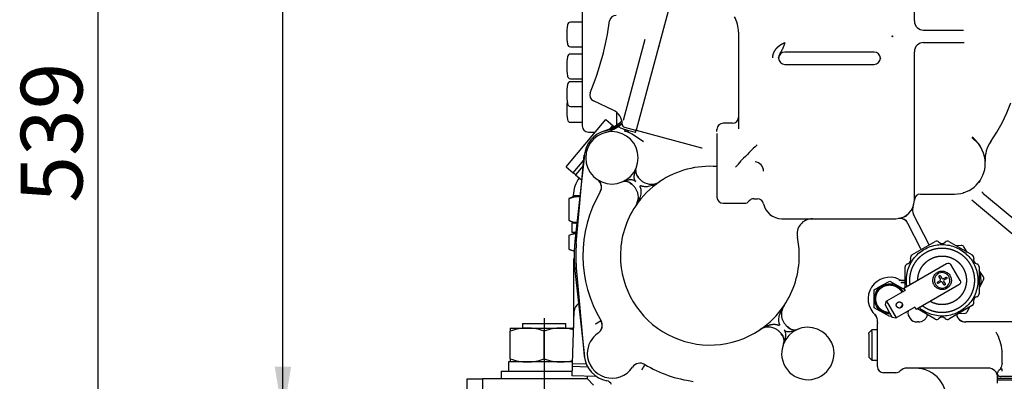
# Model space of a CAD drawing. Units: millimetres. Extents: x 0 to 289, y 0 to 202.
# Drawn here: x 172 to 213, y 133 to 148 of the extents above; entities that cross this region are included whole.
import ezdxf
from ezdxf.enums import TextEntityAlignment as Align

# ---------------------------------------------------------------- set-up
doc = ezdxf.new("R2010")
doc.units = ezdxf.units.MM
for name, color, linetype in [('13810001_SUPORT_', 7, 'Continuous'), ('13811016_CODO_MO', 7, 'Continuous'), ('13811062', 7, 'Continuous'), ('13814021_REVA_TU', 7, 'Continuous'), ('16514020_TAPON_H', 7, 'Continuous'), ('30L00-00571_000_', 7, 'Continuous'), ('56000219_ARANDEL', 7, 'Continuous'), ('60900076_MANOCON', 7, 'Continuous'), ('DIAMETROM14_DIN_', 7, 'Continuous'), ('DIN-934_M14_FEME', 7, 'Continuous'), ('DV1_Predeterminado', 7, 'Continuous'), ('ESPARREG', 7, 'Continuous'), ('Predeterminado', 7, 'Continuous')]:
    doc.layers.add(name, color=color, linetype=linetype)
doc.styles.add('SEACAD_Arial', font='arial.ttf')
doc.dimstyles.new('SOLE', dxfattribs={"dimtxt": 2.6, "dimasz": 2.08, "dimexe": 1.3, "dimexo": 1.3, "dimgap": 1.3, "dimtad": 1, "dimdec": 0, "dimlfac": 7.692308, "dimrnd": 10, "dimdsep": 46, "dimtxsty": 'SEACAD_Arial', "dimblk1": '_SE_FILLED', "dimblk2": '_SE_FILLED', "dimsah": 1, "dimcen": 1.3, "dimadec": 0, "dimazin": 0, "dimtfac": 1, "dimtdec": 0, "dimtmove": 0, "dimatfit": 3, "dimfxl": 0, "dimtolj": 1, "dimarcsym": 0})

# ---------------------------------------------------------------- blocks, each defined once
blk = doc.blocks.new('SE')
at = {"layer": '13810001_SUPORT_', "color": 7, "linetype": 'Continuous'}
for p, q in [((190.796, 131.522), (190.796, 133.082)), ((190.796, 133.082), (191.446, 133.082)), ((191.446, 133.082), (191.446, 131.522)), ((195.866, 133.082), (191.446, 133.082)), ((196.126, 132.822), (195.866, 133.082))]:
    blk.add_line(p, q, dxfattribs=at)
at = {"layer": '13811016_CODO_MO', "color": 7, "linetype": 'Continuous'}
blk.add_line((197.095, 144.338), (197.095, 143.798), dxfattribs=at)
at = {"layer": '13811062', "color": 7, "linetype": 'Continuous'}
for p, q in [((194.969, 142.032), (196.64, 144.024)), ((196.64, 144.024), (196.939, 143.773)), ((196.838, 143.653), (196.939, 143.773)), ((196.939, 143.773), (196.997, 143.725)), ((194.969, 142.032), (195.268, 141.782)), ((195.268, 141.782), (195.712, 142.311)), ((195.686, 142.079), (195.367, 141.698)), ((195.367, 141.698), (195.268, 141.782)), ((195.367, 141.698), (195.622, 141.484)), ((195.238, 133.732), (195.307, 135.941)), ((195.234, 133.603), (195.238, 133.732)), ((195.238, 133.732), (195.816, 133.714)), ((195.221, 133.213), (195.234, 133.603)), ((195.879, 133.582), (195.234, 133.603)), ((196.252, 133.18), (195.221, 133.213))]:
    blk.add_line(p, q, dxfattribs=at)
blk.add_arc((195.697, 135.929), 0.39, 121.4967, 178.2011, dxfattribs=at)
at = {"layer": '13814021_REVA_TU', "color": 7, "linetype": 'Continuous'}
for p, q in [((195.378, 139.244), (195.082, 139.136)), ((195.082, 139.136), (195.082, 138.551)), ((195.082, 138.551), (195.317, 138.466)), ((195.274, 138.161), (195.278, 135.227))]:
    blk.add_line(p, q, dxfattribs=at)
for centre, start, end in [((195.441, 138.235), 94.1117, 111.7773), ((195.44, 139.452), 248.3748, 262.8158)]:
    blk.add_arc(centre, 0.97, start, end, dxfattribs=at)
at = {"layer": '16514020_TAPON_H', "color": 7, "linetype": 'Continuous'}
for p, q in [((195.344, 140.768), (195.083, 140.68)), ((195.349, 140.779), (195.263, 140.779)), ((195.27, 140.817), (195.549, 140.818)), ((195.27, 140.817), (195.27, 140.791)), ((195.27, 140.791), (195.356, 140.791)), ((195.344, 140.768), (195.438, 140.775)), ((195.438, 140.791), (195.356, 140.791)), ((195.545, 140.791), (195.438, 140.791)), ((195.438, 140.775), (195.533, 140.768)), ((195.083, 140.68), (195.082, 140.68)), ((195.082, 140.68), (195.083, 139.784)), ((195.083, 140.68), (195.085, 139.784)), ((195.085, 139.784), (195.083, 139.784)), ((195.09, 139.772), (195.338, 139.649)), ((195.422, 139.649), (195.338, 139.649))]:
    blk.add_line(p, q, dxfattribs=at)
for centre, radius, start, end in [((196.505, 140.819), 1.235, 142.6961, 180.0761), ((195.095, 140.68), 0.013, 116.7806, 180.0761), ((195.498, 139.907), 0.885, 99.6546, 117.5341), ((195.257, 140.791), 0.013, 296.6411, 0.0761), ((195.358, 140.768), 0.0143, 153.1774, 181.5482), ((195.5, 139.642), 1.143, 93.1154, 97.7996), ((195.355, 140.77), 0.0111, 121.443, 154.9615), ((195.342, 140.792), 0.0145, 300.3391, 327.8295), ((195.342, 140.791), 0.0144, 331.7637, 0.1526), ((195.389, 139.92), 0.865, 86.7431, 92.2962), ((195.502, 139.492), 1.293, 88.1877, 92.8504), ((195.386, 139.662), 1.123, 82.4118, 87.3526), ((195.548, 140.767), 0.0158, 152.1224, 178.0794), ((195.546, 140.768), 0.0131, 119.3829, 149.4893), ((195.529, 140.791), 0.0157, 333.5694, 359.377), ((195.096, 139.784), 0.013, 180.0761, 243.3716), ((195.439, 140.412), 0.721, 240.5711, 269.137), ((195.445, 140.408), 0.728, 240.7691, 268.4821), ((195.344, 139.66), 0.013, 243.511, 270.0761)]:
    blk.add_arc(centre, radius, start, end, dxfattribs=at)
for centre, major_axis, start_param, end_param in [((195.095, 140.68), (-0.0058, 0.0116), 0.002866, 1.175963), ((195.096, 139.784), (-0.0058, -0.0116), 5.107222, 6.280319)]:
    blk.add_ellipse(centre, major_axis=major_axis, ratio=0.838469, start_param=start_param, end_param=end_param, dxfattribs=at)
at = {"layer": '30L00-00571_000_', "color": 7, "linetype": 'Continuous'}
for p, q in [((209.646, 148.187), (209.646, 149.443)), ((195.645, 149.245), (195.645, 143.755)), ((199.268, 148.592), (197.923, 143.571)), ((195.655, 148.133), (195.148, 148.133)), ((210.019, 147.797), (211.714, 147.797)), ((198.287, 147.399), (197.371, 143.98)), ((198.972, 147.484), (198.951, 147.407)), ((202.236, 147.716), (202.236, 144.332)), ((208.703, 147.537), (208.725, 147.562)), ((208.703, 147.537), (208.736, 147.547)), ((208.703, 147.537), (208.736, 147.527)), ((208.725, 147.512), (208.703, 147.537)), ((208.725, 147.562), (208.736, 147.547)), ((208.725, 147.512), (208.736, 147.527)), ((195.148, 147.093), (195.655, 147.093)), ((198.871, 147.108), (198.853, 147.04)), ((210.019, 147.277), (211.708, 147.277)), ((211.708, 147.277), (211.743, 147.277)), ((195.655, 146.787), (195.148, 146.787)), ((203.926, 146.628), (203.926, 146.615)), ((203.926, 146.615), (203.926, 146.602)), ((207.956, 146.875), (204.186, 146.875)), ((208.216, 146.615), (208.216, 146.628)), ((208.216, 146.615), (208.216, 146.602)), ((209.646, 144.437), (209.646, 146.887)), ((204.186, 146.355), (207.956, 146.355)), ((195.148, 145.747), (195.655, 145.747)), ((195.655, 145.622), (195.148, 145.622)), ((195.148, 144.582), (195.655, 144.582)), ((196.955, 144.426), (196.116, 144.818)), ((209.646, 144.43), (209.646, 144.437)), ((209.646, 143.653), (209.646, 144.43)), ((202.236, 144.332), (202.236, 143.812)), ((195.148, 143.909), (195.655, 143.909)), ((197.425, 143.704), (197.885, 143.581)), ((197.885, 143.581), (197.941, 143.613)), ((201.326, 143.522), (201.326, 143.612)), ((201.976, 143.872), (201.586, 143.872)), ((202.236, 143.638), (202.231, 143.63)), ((202.236, 143.812), (202.236, 143.669)), ((202.236, 143.669), (202.236, 143.638)), ((209.646, 143.551), (209.646, 143.653)), ((195.905, 143.495), (196.196, 143.495)), ((197.481, 143.53), (197.411, 143.55)), ((197.745, 143.41), (197.481, 143.53)), ((197.897, 143.473), (197.61, 143.55)), ((198.232, 143.087), (197.745, 143.41)), ((197.897, 143.473), (197.924, 143.574)), ((197.923, 143.571), (200.68, 142.832)), ((201.326, 143.437), (201.326, 140.752)), ((209.646, 140.622), (209.646, 143.551)), ((195.736, 142.536), (195.341, 138.901)), ((195.395, 138.795), (195.734, 142.516)), ((202.339, 142.281), (202.363, 142.31)), ((198.01, 141.575), (198.095, 141.491)), ((196.451, 141.39), (196.376, 141.437)), ((197.819, 141.215), (197.735, 141.299)), ((197.821, 141.212), (197.819, 141.215)), ((198.095, 141.491), (198.097, 141.488)), ((212.41, 141.437), (212.402, 141.438)), ((209.906, 140.882), (211.336, 140.882)), ((212.535, 140.924), (212.689, 140.795)), ((212.689, 140.795), (214.007, 139.689)), ((201.586, 140.492), (201.976, 140.492)), ((201.976, 140.492), (202.48, 140.492)), ((201.976, 140.492), (202.063, 140.492)), ((202.886, 140.687), (203.034, 140.687)), ((212.066, 140.639), (212.171, 140.551)), ((212.171, 140.551), (212.355, 140.397)), ((212.355, 140.397), (214.048, 138.976)), ((210.267, 138.742), (209.611, 140.024)), ((204.056, 139.842), (208.866, 139.842)), ((209.92, 138.565), (209.369, 139.64)), ((209.546, 138.311), (210.525, 138.876)), ((211.106, 138.876), (212.085, 138.311)), ((209.205, 136.913), (211.006, 137.953)), ((209.256, 136.941), (209.256, 137.807)), ((211.574, 137.23), (211.184, 137.905)), ((212.376, 137.807), (212.376, 136.677)), ((195.341, 137.663), (195.736, 134.028)), ((195.395, 137.769), (195.734, 134.049)), ((210.746, 137.299), (210.69, 137.395)), ((210.747, 137.427), (210.802, 137.332)), ((207.956, 136.838), (208.294, 137.033)), ((208.294, 137.033), (208.606, 137.213)), ((208.606, 137.213), (209.256, 136.838)), ((209.018, 137.222), (209.017, 137.225)), ((209.079, 137.131), (209.07, 137.14)), ((209.219, 137.142), (209.079, 137.131)), ((211.526, 137.052), (209.725, 136.012)), ((210.631, 137.173), (210.727, 137.228)), ((210.759, 137.172), (210.663, 137.117)), ((210.727, 137.228), (210.741, 137.241)), ((210.885, 137.057), (210.83, 137.153)), ((210.873, 137.313), (210.969, 137.368)), ((210.886, 137.185), (210.942, 137.09)), ((210.905, 137.256), (210.891, 137.244)), ((211.001, 137.312), (210.905, 137.256)), ((207.956, 136.087), (207.956, 136.838)), ((209.26, 136.817), (208.472, 136.362)), ((209.26, 136.817), (209.205, 136.913)), ((208.45, 136.349), (208.412, 136.207)), ((208.412, 136.207), (208.717, 135.678)), ((208.472, 136.362), (208.45, 136.349)), ((208.472, 136.362), (208.882, 135.653)), ((212.085, 136.174), (211.106, 135.609)), ((208.606, 135.712), (207.956, 136.087)), ((208.675, 135.751), (208.606, 135.712)), ((209.67, 136.108), (208.882, 135.653)), ((209.308, 135.877), (209.29, 135.865)), ((209.725, 136.012), (209.67, 136.108)), ((210.525, 135.609), (209.775, 136.042)), ((204.233, 135.352), (204.235, 135.35)), ((204.235, 135.35), (204.32, 135.266)), ((208.086, 134.949), (208.086, 135.422)), ((208.859, 135.64), (208.717, 135.678)), ((208.882, 135.653), (208.859, 135.64)), ((209.82, 135.487), (209.767, 135.487)), ((214.25, 135.487), (211.812, 135.487)), ((203.96, 135.074), (203.957, 135.077)), ((204.044, 134.99), (203.96, 135.074)), ((207.852, 135.157), (207.726, 135.03)), ((207.726, 134.967), (207.726, 135.031)), ((207.726, 134.967), (207.726, 133.994)), ((207.852, 135.078), (207.852, 135.157)), ((208.086, 135.15), (207.852, 135.157)), ((207.852, 135.078), (207.852, 133.868)), ((208.086, 133.602), (208.086, 134.949)), ((213.35, 134.271), (213.352, 134.251)), ((213.351, 133.748), (213.351, 134.244)), ((207.726, 133.994), (207.852, 133.868)), ((207.852, 133.868), (208.086, 133.875)), ((213.351, 133.748), (213.31, 133.575)), ((208.866, 133.342), (208.346, 133.342)), ((212.766, 133.537), (209.33, 133.537)), ((213.156, 133.265), (213.156, 133.342)), ((213.156, 133.115), (213.156, 133.265)), ((213.205, 133.444), (213.236, 133.47)), ((213.351, 133.475), (213.351, 133.478)), ((213.351, 133.416), (213.351, 133.475)), ((213.156, 133.115), (213.936, 133.115)), ((213.156, 133.05), (213.156, 133.115)), ((213.156, 133.05), (213.936, 133.05)), ((213.156, 132.9), (213.156, 133.05)), ((213.806, 133.19), (213.286, 133.19))]:
    blk.add_line(p, q, dxfattribs=at)
for centre, radius, start, end in [((184.118, 149.962), 12.805, 337.9336, 352.0664), ((197.058, 148.158), 0.26, 85, 172.0664), ((200.936, 147.716), 1.3, 0, 29.5785), ((210.036, 148.187), 0.39, 180, 270), ((198.375, 147.613), 3.38, 173.1079, 180), ((195.148, 148.003), 0.13, 90, 173.1079), ((198.375, 147.613), 3.38, 180, 186.8921), ((195.148, 147.223), 0.13, 186.8921, 270), ((210.036, 146.887), 0.39, 90, 180), ((198.375, 146.267), 3.38, 173.1079, 180), ((195.148, 146.657), 0.13, 90, 173.1079), ((202.949, 146.836), 0.994, 347.9379, 350.2696), ((204.186, 146.615), 0.26, 90, 180), ((204.186, 146.615), 0.26, 180, 270), ((207.956, 146.615), 0.26, 0, 90), ((207.956, 146.615), 0.26, 270, 0), ((198.375, 146.267), 3.38, 180, 186.8921), ((195.148, 145.877), 0.13, 186.8921, 270), ((198.375, 145.102), 3.38, 173.1079, 180), ((195.148, 145.492), 0.13, 90, 173.1079), ((198.375, 145.102), 3.38, 180, 186.8921), ((196.226, 145.053), 0.26, 157.9333, 245.0001), ((198.375, 144.429), 3.38, 174.287, 180), ((198.375, 144.429), 3.38, 180, 186.8921), ((195.148, 144.712), 0.13, 186.8921, 270), ((196.679, 143.838), 0.65, 359.3641, 65), ((207.462, 146.94), 6.63, 324.6554, 340.5678), ((195.148, 144.039), 0.13, 186.8921, 270), ((201.976, 144.132), 0.26, 270, 0), ((195.905, 143.755), 0.26, 180, 270), ((196.082, 145.353), 1.95, 285.5226, 304.692), ((196.151, 145.439), 1.95, 283.8808, 307.0874), ((196.082, 145.353), 1.95, 304.6927, 309.3786), ((197.883, 145.083), 1.537, 245.7333, 253.4312), ((197.459, 143.83), 0.13, 179.4087, 254.9849), ((197.017, 142.164), 1.507, 66.832, 73.5316), ((201.586, 143.612), 0.26, 90, 180), ((209.955, 143.667), 0.309, 179.8345, 180.342), ((196.9, 142.41), 1.17, 103.8808, 174.7938), ((196.9, 142.41), 1.105, 0, 180), ((197.51, 144.065), 0.525, 259.1849, 281.0213), ((213.263, 143.16), 1.189, 174.1568, 175.7235), ((211.371, 142.165), 1.292, 52.4069, 56.8586), ((211.184, 142.125), 1.463, 28.7376, 52.1883), ((211.336, 142.182), 1.3, 0, 50.7255), ((452.493, -107.167), 353.275, 134.92514, 135.07486), ((213.93, 142.353), 1.3, 144.6553, 183.7611), ((196.9, 142.41), 1.105, 180, 0), ((198.286, 141.851), 0.39, 158.0363, 224.9993), ((198.282, 141.861), 0.382, 158.64, 160.7341), ((201.027, 138.282), 3.77, 85.452, 123.9786), ((200.663, 143.527), 2.089, 313.8479, 323.3667), ((202.892, 141.844), 0.398, 0.8934, 83.7739), ((211.336, 142.182), 1.3, 270, 0), ((198.282, 141.861), 0.382, 179.6605, 226.2531), ((196.068, 141.168), 0.39, 329.81, 56.1944), ((196.068, 141.168), 0.39, 329.8096, 56.1945), ((196.07, 141.169), 0.39, 329.342, 50.2227), ((197.448, 141.028), 0.382, 109.3579, 111.3861), ((197.459, 141.023), 0.39, 45, 111.9643), ((197.448, 141.028), 0.382, 43.6989, 90.3142), ((197.362, 140.753), 0.65, 32.8034, 45), ((201.027, 138.282), 3.77, 123.9786, 146.0214), ((198.557, 141.948), 0.65, 225, 237.1966), ((198.557, 141.947), 0.65, 237.1852, 303.9899), ((212.78, 141.18), 0.457, 144.1319, 155.3049), ((212.723, 141.228), 0.384, 146.8274, 158.593), ((201.027, 138.282), 5.348, 149.8096, 210.8998), ((197.362, 140.753), 0.65, 326.023, 32.8019), ((201.586, 140.752), 0.26, 180, 270), ((209.906, 140.622), 0.26, 90, 180), ((211.83, 140.477), 0.475, 101.3795, 106.2366), ((211.788, 140.571), 0.374, 98.0696, 103.3247), ((212.719, 141.144), 0.288, 216.6722, 231.4832), ((201.027, 138.282), 3.77, 146.0214, 180), ((202.48, 140.752), 0.26, 270, 321.3178), ((202.886, 140.427), 0.26, 90, 141.3178), ((203.034, 140.427), 0.26, 10.8069, 90), ((204.056, 140.622), 0.78, 190.8069, 270), ((208.866, 140.622), 0.78, 270, 0), ((209.958, 140.202), 0.39, 158.9276, 207.1172), ((208.839, 140.731), 0.892, 285.5293, 303.9505), ((205.352, 139.192), 0.65, 90, 191.8812), ((205.274, 139.363), 0.463, 79.904, 113.822), ((209.022, 139.463), 0.39, 27.1172, 97.646), ((209.042, 139.497), 0.36, 23.2674, 95.7438), ((201.027, 138.282), 3.77, 0, 11.8812), ((201.027, 138.282), 5.655, 174.7938, 185.2062), ((210.59, 138.763), 0.13, 46.0452, 120.0084), ((210.816, 138.997), 0.195, 226.0587, 313.9414), ((211.041, 138.763), 0.13, 59.999, 133.9473), ((201.027, 138.282), 3.77, 180, 303.9786), ((201.027, 138.282), 3.77, 326.0214, 0), ((209.611, 138.198), 0.13, 119.999, 193.9473), ((209.583, 138.388), 0.383, 22.5732, 28.1498), ((212.02, 138.198), 0.13, 346.0452, 60.0084), ((209.386, 137.807), 0.13, 106.0452, 180.0084), ((209.296, 138.12), 0.195, 286.0585, 340.9043), ((209.296, 138.12), 0.195, 340.8746, 13.9809), ((212.336, 138.12), 0.195, 166.0565, 253.9436), ((212.246, 137.807), 0.13, 359.999, 73.9473), ((208.606, 136.462), 0.91, 64.2038, 229.5719), ((210.816, 137.242), 0.325, 1.3521, 181.3521), ((209.172, 137.633), 0.39, 244.2038, 280.395), ((209.23, 137.311), 0.23, 191.1054, 202.0548), ((209.177, 137.665), 0.434, 246.473, 275.4283), ((210.816, 137.242), 0.325, 181.3521, 1.3521), ((210.7, 137.273), 0.0521, 321.1216, 29.9143), ((210.785, 137.127), 0.052, 30.0041, 119.9958), ((210.847, 137.358), 0.052, 210.0041, 299.9958), ((210.932, 137.211), 0.0521, 141.1217, 209.9141), ((212.336, 136.365), 0.195, 106.0585, 160.9043), ((212.246, 136.677), 0.13, 286.0536, 360), ((201.027, 138.282), 3.77, 303.9786, 326.0214), ((204.692, 135.812), 0.65, 146.022, 212.8029), ((212.02, 136.286), 0.13, 299.999, 13.9473), ((212.335, 136.365), 0.195, 160.8746, 193.9809), ((207.704, 135.526), 0.39, 350.836, 46.0804), ((207.705, 135.526), 0.389, 20.2327, 46.0303), ((209.767, 135.877), 0.39, 170.2811, 270.0001), ((211.805, 135.867), 0.39, 191.2274, 268.3704), ((136.785, 235.238), 116.179, 300.7647, 300.89294), ((192.511, 141.733), 7.331, 300.3324, 302.3655), ((196.101, 135.341), 0.39, 303.9805, 30.8153), ((196.102, 135.341), 0.389, 325.7264, 30.3349), ((204.692, 135.812), 0.65, 212.8034, 225), ((208.346, 135.422), 0.26, 170.8333, 180), ((210.59, 135.721), 0.13, 239.999, 313.9473), ((210.816, 135.487), 0.195, 46.0587, 133.9414), ((211.041, 135.721), 0.13, 226.0452, 300.0084), ((196.9, 134.155), 1.04, 123.9552, 180), ((203.497, 134.617), 0.65, 57.1967, 123.9784), ((203.497, 134.617), 0.65, 45, 57.1966), ((203.772, 134.703), 0.382, 359.6652, 46.6646), ((203.768, 134.714), 0.39, 338.0363, 44.9993), ((205.155, 134.155), 1.105, 1.3197, 181.3197), ((204.595, 135.541), 0.39, 225, 291.9643), ((204.606, 135.537), 0.382, 223.6989, 270.3142), ((204.606, 135.537), 0.382, 289.3579, 291.3861), ((211.256, 134.028), 2.106, 5.8915, 29.3959), ((203.772, 134.703), 0.382, 338.6552, 340.8084), ((196.9, 134.155), 1.04, 180, 326.0448), ((205.155, 134.155), 1.105, 181.3197, 1.3197), ((196.9, 134.155), 1.17, 185.2062, 259.5243), ((198.086, 133.356), 0.39, 59.1847, 146.0195), ((204.475, 129.768), 7.328, 147.6341, 149.6679), ((387.938, 20.354), 220.936, 149.13746, 149.20489), ((198.082, 133.359), 0.389, 59.2365, 70.0776), ((201.027, 138.282), 5.348, 239.1002, 262.4744), ((213.29, 133.737), 0.0605, 357.2799, 5.9371), ((208.346, 133.602), 0.26, 180, 270), ((208.866, 133.602), 0.26, 270, 315.573), ((209.33, 133.147), 0.39, 90, 135.573), ((209.693, 132.237), 1.3, 348.1188, 90), ((212.766, 133.147), 0.39, 0, 90), ((213.286, 133.342), 0.13, 126.6827, 180), ((213.004, 133.714), 0.337, 307.4288, 315.0349), ((212.961, 133.748), 0.39, 311.4263, 333.6467), ((196.64, 132.749), 0.26, 23.058, 79.5243)]:
    blk.add_arc(centre, radius, start, end, dxfattribs=at)
for points, degree, knots in [([(204.186, 147.265), (204.173, 147.259), (204.16, 147.252), (204.146, 147.245), (204.108, 147.226), (204.069, 147.205), (204.042, 147.19), (203.998, 147.164), (203.949, 147.131), (203.931, 147.118), (203.881, 147.079), (203.828, 147.029), (203.796, 146.993), (203.734, 146.908), (203.69, 146.804), (203.674, 146.747), (203.666, 146.688), (203.666, 146.628)], 5, [0, 0, 0, 0, 0, 0, 0.132898, 0.132898, 0.132898, 0.378447, 0.378447, 0.378447, 0.522784, 0.522784, 0.522784, 0.757202, 0.757202, 0.757202, 1, 1, 1, 1, 1, 1]), ([(204.186, 147.265), (204.183, 147.257), (204.178, 147.242), (204.171, 147.221), (204.165, 147.203), (204.16, 147.187), (204.151, 147.161), (204.138, 147.127), (204.115, 147.066), (204.086, 146.999), (204.047, 146.925), (204.012, 146.868), (203.984, 146.821), (203.965, 146.785), (203.948, 146.747), (203.937, 146.713), (203.931, 146.682), (203.927, 146.656), (203.926, 146.638), (203.926, 146.628)], 3, [0, 0, 0, 0, 0.033512, 0.063383, 0.089617, 0.112214, 0.131167, 0.201038, 0.262524, 0.404324, 0.524933, 0.653017, 0.714378, 0.77509, 0.831723, 0.890159, 0.925388, 0.961986, 1, 1, 1, 1]), ([(197.311, 143.956), (197.169, 143.826), (197.003, 143.726), (196.794, 143.6), (196.561, 143.53)], 2, [0.5511269, 0.5511269, 0.5511269, 0.75, 0.75, 1, 1, 1]), ([(197.251, 143.682), (197.247, 143.684), (197.238, 143.688), (197.227, 143.693), (197.217, 143.699), (197.208, 143.705), (197.201, 143.71), (197.194, 143.715), (197.188, 143.721), (197.183, 143.728), (197.182, 143.736), (197.184, 143.744), (197.189, 143.748), (197.192, 143.75)], 3, [0, 0, 0, 0, 0.078734, 0.154715, 0.228126, 0.299163, 0.368029, 0.434937, 0.500112, 0.621886, 0.744802, 0.87037, 1, 1, 1, 1]), ([(197.924, 141.996), (197.906, 141.951), (197.889, 141.906), (197.858, 141.814), (197.845, 141.766), (197.83, 141.693), (197.827, 141.668), (197.823, 141.617), (197.824, 141.591), (197.83, 141.538), (197.837, 141.511), (197.861, 141.458), (197.878, 141.432), (197.901, 141.409)], 3, [0, 0, 0, 0, 0.25, 0.25, 0.5, 0.5, 0.625, 0.625, 0.75, 0.75, 0.875, 0.875, 1, 1, 1, 1]), ([(197.901, 141.409), (197.878, 141.432), (197.852, 141.449), (197.799, 141.472), (197.772, 141.479), (197.718, 141.486), (197.692, 141.486), (197.641, 141.482), (197.616, 141.479), (197.543, 141.465), (197.496, 141.451), (197.403, 141.42), (197.358, 141.403), (197.313, 141.385)], 3, [0, 0, 0, 0, 0.125, 0.125, 0.25, 0.25, 0.375, 0.375, 0.5, 0.5, 0.75, 0.75, 1, 1, 1, 1]), ([(198.072, 141.21), (198.078, 141.199), (198.089, 141.175), (198.101, 141.138), (198.112, 141.094), (198.119, 141.042), (198.122, 140.968), (198.112, 140.875), (198.088, 140.772), (198.052, 140.668), (198.019, 140.596), (197.994, 140.546), (197.981, 140.521), (197.965, 140.492), (197.946, 140.46), (197.925, 140.425), (197.909, 140.402), (197.901, 140.389)], 3, [0, 0, 0, 0, 0.039735, 0.080643, 0.123021, 0.183205, 0.247913, 0.364423, 0.498905, 0.614794, 0.749654, 0.779768, 0.81453, 0.853935, 0.89798, 0.946666, 1, 1, 1, 1]), ([(198.92, 141.409), (198.896, 141.393), (198.853, 141.365), (198.792, 141.33), (198.722, 141.294), (198.641, 141.258), (198.538, 141.221), (198.435, 141.197), (198.341, 141.188), (198.267, 141.19), (198.222, 141.196), (198.191, 141.203), (198.171, 141.209), (198.152, 141.215), (198.134, 141.221), (198.116, 141.229), (198.105, 141.235), (198.099, 141.237)], 3, [0, 0, 0, 0, 0.102081, 0.185535, 0.250357, 0.385187, 0.501038, 0.63555, 0.752062, 0.816768, 0.876935, 0.898332, 0.919328, 0.939955, 0.96025, 0.980251, 1, 1, 1, 1]), ([(209.528, 138.027), (209.631, 138.195), (209.767, 138.344), (210.086, 138.576), (210.268, 138.661), (210.652, 138.754), (210.853, 138.763), (211.243, 138.702), (211.432, 138.633), (211.769, 138.427), (211.917, 138.291), (212.15, 137.972), (212.235, 137.79), (212.328, 137.406), (212.336, 137.205), (212.276, 136.815), (212.206, 136.626), (212.104, 136.458)], 3, [0, 0, 0, 0, 0.125, 0.125, 0.25, 0.25, 0.375, 0.375, 0.5, 0.5, 0.625, 0.625, 0.75, 0.75, 0.875, 0.875, 1, 1, 1, 1]), ([(209.466, 137.066), (209.459, 137.125), (209.456, 137.185), (209.45, 137.319), (209.471, 137.452), (209.492, 137.584), (209.538, 137.71), (209.584, 137.836), (209.654, 137.95), (209.723, 138.065), (209.814, 138.164), (209.905, 138.262), (210.013, 138.341), (210.121, 138.42), (210.243, 138.477), (210.364, 138.533), (210.495, 138.565), (210.625, 138.597), (210.759, 138.602), (210.893, 138.608), (211.025, 138.587), (211.158, 138.567), (211.284, 138.52), (211.41, 138.474), (211.524, 138.405)], 2, [0.2845759, 0.2845759, 0.2845759, 0.3125, 0.3125, 0.375, 0.375, 0.4375, 0.4375, 0.5, 0.5, 0.5625, 0.5625, 0.625, 0.625, 0.6875, 0.6875, 0.75, 0.75, 0.8125, 0.8125, 0.875, 0.875, 0.9375, 0.9375, 1, 1, 1]), ([(209.791, 137.262), (209.792, 137.331), (209.803, 137.4), (209.819, 137.5), (209.853, 137.595), (209.888, 137.689), (209.941, 137.776), (209.993, 137.862), (210.061, 137.936), (210.13, 138.01), (210.211, 138.07), (210.293, 138.129), (210.384, 138.172), (210.476, 138.215), (210.574, 138.238), (210.672, 138.262), (210.773, 138.266), (210.874, 138.271), (210.974, 138.255), (211.073, 138.24), (211.168, 138.205), (211.263, 138.17), (211.349, 138.118)], 2, [0.3318386, 0.3318386, 0.3318386, 0.375, 0.375, 0.4375, 0.4375, 0.5, 0.5, 0.5625, 0.5625, 0.625, 0.625, 0.6875, 0.6875, 0.75, 0.75, 0.8125, 0.8125, 0.875, 0.875, 0.9375, 0.9375, 1, 1, 1]), ([(211.524, 138.405), (211.639, 138.335), (211.737, 138.244), (211.836, 138.153), (211.915, 138.045), (211.994, 137.937), (212.051, 137.815), (212.107, 137.694), (212.139, 137.563), (212.17, 137.433), (212.176, 137.299), (212.181, 137.165), (212.161, 137.033), (212.14, 136.9), (212.094, 136.775), (212.048, 136.649), (211.978, 136.534), (211.909, 136.42), (211.818, 136.321), (211.727, 136.222), (211.619, 136.143), (211.511, 136.064), (211.389, 136.008), (211.267, 135.951), (211.137, 135.92), (211.007, 135.888), (210.873, 135.882), (210.739, 135.877), (210.607, 135.897), (210.474, 135.918), (210.348, 135.964), (210.222, 136.01), (210.108, 136.08)], 2, [0, 0, 0, 0.0625, 0.0625, 0.125, 0.125, 0.1875, 0.1875, 0.25, 0.25, 0.3125, 0.3125, 0.375, 0.375, 0.4375, 0.4375, 0.5, 0.5, 0.5625, 0.5625, 0.625, 0.625, 0.6875, 0.6875, 0.75, 0.75, 0.8125, 0.8125, 0.875, 0.875, 0.9375, 0.9375, 1, 1, 1]), ([(209.33, 136.987), (209.302, 137.148), (209.301, 137.313), (209.356, 137.669), (209.425, 137.858), (209.528, 138.027)], 3, [0.7717323, 0.7717323, 0.7717323, 0.7717323, 0.875, 0.875, 1, 1, 1, 1]), ([(211.349, 138.118), (211.435, 138.065), (211.51, 137.997), (211.584, 137.928), (211.644, 137.847), (211.703, 137.765), (211.746, 137.674), (211.788, 137.582), (211.812, 137.484), (211.836, 137.386), (211.84, 137.285), (211.844, 137.184), (211.829, 137.085), (211.813, 136.985), (211.779, 136.89), (211.744, 136.795), (211.691, 136.709), (211.639, 136.623), (211.57, 136.548), (211.502, 136.474), (211.421, 136.415), (211.339, 136.355), (211.247, 136.313), (211.156, 136.27), (211.058, 136.246), (210.96, 136.222), (210.859, 136.218), (210.758, 136.214), (210.658, 136.229), (210.559, 136.245), (210.464, 136.28), (210.386, 136.308), (210.314, 136.348)], 2, [0, 0, 0, 0.0625, 0.0625, 0.125, 0.125, 0.1875, 0.1875, 0.25, 0.25, 0.3125, 0.3125, 0.375, 0.375, 0.4375, 0.4375, 0.5, 0.5, 0.5625, 0.5625, 0.625, 0.625, 0.6875, 0.6875, 0.75, 0.75, 0.8125, 0.8125, 0.875, 0.875, 0.9375, 0.9375, 0.9886032, 0.9886032, 0.9886032]), ([(211.006, 137.953), (211.036, 137.97), (211.072, 137.974), (211.138, 137.957), (211.167, 137.935), (211.184, 137.905)], 3, [0, 0, 0, 0, 0.5, 0.5, 1, 1, 1, 1]), ([(210.426, 137.233), (210.425, 137.284), (210.434, 137.335), (210.471, 137.431), (210.499, 137.475), (210.569, 137.548), (210.612, 137.578), (210.705, 137.62), (210.756, 137.631), (210.858, 137.633), (210.909, 137.624), (211.004, 137.588), (211.048, 137.56), (211.122, 137.489), (211.152, 137.447), (211.193, 137.353), (211.205, 137.303), (211.206, 137.251)], 3, [0, 0, 0, 0, 0.125, 0.125, 0.25, 0.25, 0.375, 0.375, 0.5, 0.5, 0.625, 0.625, 0.75, 0.75, 0.875, 0.875, 1, 1, 1, 1]), ([(210.69, 137.395), (210.688, 137.4), (210.685, 137.409), (210.688, 137.426), (210.701, 137.442), (210.721, 137.445), (210.737, 137.439), (210.743, 137.432), (210.747, 137.427)], 3, [0, 0, 0, 0, 0.16729, 0.292367, 0.499983, 0.70743, 0.832602, 1, 1, 1, 1]), ([(210.969, 137.368), (210.974, 137.37), (210.983, 137.374), (211, 137.37), (211.015, 137.357), (211.019, 137.338), (211.013, 137.321), (211.005, 137.315), (211.001, 137.312)], 3, [0, 0, 0, 0, 0.16729, 0.292367, 0.499983, 0.70743, 0.832602, 1, 1, 1, 1]), ([(208.628, 135.826), (208.56, 135.823), (208.492, 135.832), (208.347, 135.875), (208.271, 135.914), (208.141, 136.019), (208.087, 136.084), (208.007, 136.23), (207.982, 136.311), (207.964, 136.477), (207.971, 136.562), (208.018, 136.722), (208.058, 136.797), (208.162, 136.927), (208.227, 136.981), (208.301, 137.021)], 3, [0.1483584, 0.1483584, 0.1483584, 0.1483584, 0.25, 0.25, 0.375, 0.375, 0.5, 0.5, 0.625, 0.625, 0.75, 0.75, 0.875, 0.875, 1, 1, 1, 1]), ([(208.021, 136.462), (208.021, 136.579), (208.065, 136.686), (208.087, 136.739), (208.12, 136.787), (208.152, 136.835), (208.192, 136.876), (208.233, 136.917), (208.281, 136.949), (208.329, 136.981), (208.382, 137.003), (208.435, 137.025), (208.492, 137.036), (208.548, 137.047), (208.606, 137.047), (208.663, 137.047), (208.72, 137.036), (208.777, 137.025), (208.83, 137.003), (208.883, 136.981), (208.931, 136.949), (208.979, 136.917), (209.02, 136.876), (209.06, 136.835), (209.092, 136.787), (209.109, 136.763), (209.122, 136.737)], 2, [0, 0, 0, 0.125, 0.125, 0.1875, 0.1875, 0.25, 0.25, 0.3125, 0.3125, 0.375, 0.375, 0.4375, 0.4375, 0.5, 0.5, 0.5625, 0.5625, 0.625, 0.625, 0.6875, 0.6875, 0.75, 0.75, 0.8125, 0.8125, 0.8443966, 0.8443966, 0.8443966]), ([(208.301, 137.021), (208.374, 137.061), (208.455, 137.087), (208.621, 137.105), (208.705, 137.097), (208.865, 137.05), (208.941, 137.011), (209.07, 136.906), (209.125, 136.841), (209.166, 136.766), (209.167, 136.765), (209.167, 136.763)], 3, [0, 0, 0, 0, 0.125, 0.125, 0.25, 0.25, 0.375, 0.375, 0.5, 0.5, 0.5024994, 0.5024994, 0.5024994, 0.5024994]), ([(211.206, 137.251), (211.207, 137.2), (211.198, 137.149), (211.161, 137.054), (211.133, 137.01), (211.063, 136.936), (211.02, 136.906), (210.927, 136.865), (210.876, 136.854), (210.774, 136.851), (210.723, 136.86), (210.628, 136.897), (210.584, 136.925), (210.51, 136.995), (210.48, 137.038), (210.439, 137.131), (210.427, 137.182), (210.426, 137.233)], 3, [0, 0, 0, 0, 0.125, 0.125, 0.25, 0.25, 0.375, 0.375, 0.5, 0.5, 0.625, 0.625, 0.75, 0.75, 0.875, 0.875, 1, 1, 1, 1]), ([(210.663, 137.117), (210.658, 137.115), (210.649, 137.111), (210.632, 137.114), (210.617, 137.127), (210.613, 137.147), (210.619, 137.163), (210.626, 137.169), (210.631, 137.173)], 3, [0, 0, 0, 0, 0.16729, 0.292367, 0.499983, 0.70743, 0.832602, 1, 1, 1, 1]), ([(210.942, 137.09), (210.944, 137.084), (210.947, 137.075), (210.944, 137.058), (210.931, 137.043), (210.911, 137.039), (210.895, 137.045), (210.889, 137.053), (210.885, 137.057)], 3, [0, 0, 0, 0, 0.16729, 0.292367, 0.499983, 0.70743, 0.832602, 1, 1, 1, 1]), ([(211.574, 137.23), (211.591, 137.2), (211.596, 137.164), (211.578, 137.098), (211.556, 137.069), (211.526, 137.052)], 3, [0, 0, 0, 0, 0.5, 0.5, 1, 1, 1, 1]), ([(203.982, 135.354), (203.977, 135.366), (203.965, 135.389), (203.953, 135.427), (203.942, 135.471), (203.935, 135.523), (203.933, 135.596), (203.942, 135.69), (203.966, 135.793), (204.002, 135.896), (204.035, 135.968), (204.06, 136.018), (204.074, 136.044), (204.09, 136.073), (204.108, 136.105), (204.129, 136.139), (204.145, 136.163), (204.153, 136.175)], 3, [0, 0, 0, 0, 0.039735, 0.080643, 0.123021, 0.183205, 0.247913, 0.364423, 0.498905, 0.614794, 0.749654, 0.779768, 0.81453, 0.853935, 0.89798, 0.946665, 1, 1, 1, 1]), ([(208.601, 135.877), (208.546, 135.878), (208.492, 135.889), (208.435, 135.9), (208.382, 135.922), (208.329, 135.944), (208.281, 135.976), (208.233, 136.008), (208.192, 136.049), (208.152, 136.089), (208.12, 136.137), (208.088, 136.185), (208.065, 136.238), (208.043, 136.292), (208.032, 136.348), (208.021, 136.405), (208.021, 136.462)], 2, [0.5025436, 0.5025436, 0.5025436, 0.5625, 0.5625, 0.625, 0.625, 0.6875, 0.6875, 0.75, 0.75, 0.8125, 0.8125, 0.875, 0.875, 0.9375, 0.9375, 1, 1, 1]), ([(209.08, 136.09), (209.057, 136.077), (209.032, 136.073), (209.006, 136.07), (208.981, 136.077), (208.956, 136.083), (208.935, 136.099), (208.915, 136.115), (208.902, 136.137), (208.889, 136.16), (208.886, 136.185), (208.882, 136.211), (208.889, 136.236), (208.896, 136.261), (208.911, 136.281), (208.927, 136.302), (208.95, 136.315)], 2, [0, 0, 0, 0.125, 0.125, 0.25, 0.25, 0.375, 0.375, 0.5, 0.5, 0.625, 0.625, 0.75, 0.75, 0.875, 0.875, 1, 1, 1]), ([(208.95, 136.315), (208.972, 136.328), (208.998, 136.331), (209.023, 136.335), (209.048, 136.328), (209.073, 136.321), (209.094, 136.305), (209.114, 136.29), (209.127, 136.267), (209.14, 136.245), (209.144, 136.219), (209.147, 136.194), (209.14, 136.169), (209.134, 136.144), (209.118, 136.123), (209.102, 136.103), (209.08, 136.09)], 2, [0, 0, 0, 0.125, 0.125, 0.25, 0.25, 0.375, 0.375, 0.5, 0.5, 0.625, 0.625, 0.75, 0.75, 0.875, 0.875, 1, 1, 1]), ([(209.142, 136.228), (209.121, 136.181), (209.092, 136.137), (209.069, 136.103), (209.042, 136.072)], 2, [0.1310139, 0.1310139, 0.1310139, 0.1875, 0.1875, 0.2326785, 0.2326785, 0.2326785]), ([(212.104, 136.458), (212.001, 136.289), (211.865, 136.141), (211.546, 135.908), (211.364, 135.823), (210.98, 135.73), (210.779, 135.722), (210.389, 135.783), (210.2, 135.852), (209.968, 135.993), (209.908, 136.036), (209.852, 136.083)], 3, [0, 0, 0, 0, 0.125, 0.125, 0.25, 0.25, 0.375, 0.375, 0.5, 0.5, 0.5466652, 0.5466652, 0.5466652, 0.5466652]), ([(209.82, 135.487), (209.86, 135.487), (209.901, 135.494), (209.979, 135.519), (210.016, 135.538), (210.082, 135.586), (210.111, 135.615), (210.159, 135.681), (210.178, 135.718), (210.195, 135.77), (210.198, 135.784), (210.201, 135.797)], 3, [0, 0, 0, 0, 0.125, 0.125, 0.25, 0.25, 0.375, 0.375, 0.5, 0.5, 0.5434221, 0.5434221, 0.5434221, 0.5434221]), ([(211.431, 135.797), (211.434, 135.784), (211.437, 135.77), (211.454, 135.718), (211.473, 135.681), (211.521, 135.615), (211.55, 135.586), (211.616, 135.538), (211.653, 135.519), (211.731, 135.494), (211.772, 135.487), (211.812, 135.487)], 3, [0.4565779, 0.4565779, 0.4565779, 0.4565779, 0.5, 0.5, 0.625, 0.625, 0.75, 0.75, 0.875, 0.875, 1, 1, 1, 1]), ([(203.955, 135.327), (203.943, 135.333), (203.919, 135.344), (203.883, 135.356), (203.847, 135.365), (203.813, 135.371), (203.781, 135.374), (203.751, 135.376), (203.723, 135.375), (203.696, 135.374), (203.672, 135.372), (203.649, 135.37), (203.628, 135.367), (203.61, 135.363), (203.592, 135.36), (203.577, 135.357), (203.563, 135.354), (203.551, 135.351), (203.541, 135.348), (203.532, 135.346), (203.525, 135.344), (203.52, 135.342), (203.516, 135.341), (203.513, 135.34), (203.489, 135.333), (203.444, 135.318), (203.378, 135.291), (203.315, 135.262), (203.253, 135.229), (203.192, 135.194), (203.153, 135.169), (203.134, 135.156)], 3, [0, 0, 0, 0, 0.041487, 0.081459, 0.119821, 0.156487, 0.191385, 0.224471, 0.255722, 0.285119, 0.312645, 0.338287, 0.362036, 0.383888, 0.403841, 0.421895, 0.438051, 0.45231, 0.464672, 0.475139, 0.483711, 0.490387, 0.495168, 0.498055, 0.499048, 0.582686, 0.666233, 0.74973, 0.833182, 0.916595, 1, 1, 1, 1]), ([(204.13, 134.568), (204.148, 134.613), (204.165, 134.658), (204.196, 134.751), (204.209, 134.798), (204.224, 134.872), (204.227, 134.896), (204.231, 134.947), (204.231, 134.974), (204.224, 135.027), (204.217, 135.054), (204.193, 135.107), (204.176, 135.133), (204.154, 135.156)], 3, [0, 0, 0, 0, 0.25, 0.25, 0.5, 0.5, 0.625, 0.625, 0.75, 0.75, 0.875, 0.875, 1, 1, 1, 1]), ([(204.154, 135.156), (204.176, 135.133), (204.202, 135.116), (204.255, 135.092), (204.283, 135.086), (204.336, 135.079), (204.362, 135.079), (204.413, 135.082), (204.438, 135.086), (204.511, 135.1), (204.558, 135.114), (204.651, 135.144), (204.696, 135.162), (204.741, 135.18)], 3, [0, 0, 0, 0, 0.125, 0.125, 0.25, 0.25, 0.375, 0.375, 0.5, 0.5, 0.75, 0.75, 1, 1, 1, 1]), ([(213.156, 133.265), (213.156, 133.263), (213.156, 133.258), (213.158, 133.252), (213.16, 133.247), (213.162, 133.242), (213.167, 133.234), (213.175, 133.225), (213.19, 133.214), (213.207, 133.205), (213.225, 133.198), (213.245, 133.193), (213.265, 133.19), (213.279, 133.19), (213.286, 133.19)], 3, [0, 0, 0, 0, 0.063567, 0.120378, 0.170434, 0.213735, 0.250282, 0.382998, 0.500249, 0.609069, 0.712854, 0.812165, 0.90764, 1, 1, 1, 1]), ([(213.351, 133.478), (213.349, 133.485), (213.346, 133.497), (213.322, 133.505), (213.297, 133.497), (213.276, 133.485), (213.262, 133.477), (213.25, 133.47), (213.239, 133.465), (213.23, 133.461), (213.22, 133.455), (213.212, 133.449), (213.208, 133.447)], 3, [0, 0, 0, 0, 0.146338, 0.237869, 0.437766, 0.546871, 0.62738, 0.705332, 0.770801, 0.839049, 0.913861, 1, 1, 1, 1])]:
    blk.add_open_spline(points, degree=degree, knots=knots, dxfattribs=at)
for points, degree in [([(202.236, 143.669), (202.236, 143.661), (202.235, 143.653), (202.234, 143.646), (202.233, 143.638), (202.231, 143.63)], 5), ([(200.681, 142.832), (200.689, 142.83), (200.696, 142.828), (200.703, 142.826)], 3), ([(195.341, 138.901), (195.273, 138.282), (195.341, 137.663)], 2), ([(210.108, 136.08), (210.046, 136.118), (209.989, 136.161)], 2)]:
    blk.add_open_spline(points, degree=degree, dxfattribs=at)
at = {"layer": '56000219_ARANDEL', "color": 7, "linetype": 'Continuous'}
for p, q in [((195.422, 139.647), (195.207, 139.647)), ((195.207, 139.647), (195.207, 139.257)), ((195.379, 139.257), (195.207, 139.257))]:
    blk.add_line(p, q, dxfattribs=at)
at = {"layer": '60900076_MANOCON', "color": 7, "linetype": 'Continuous'}
for p, q in [((211.617, 138.711), (211.411, 138.7)), ((211.876, 138.434), (211.733, 138.653)), ((212.411, 137.615), (212.375, 137.606)), ((212.411, 137.615), (212.376, 137.668)), ((212.554, 137.396), (212.411, 137.615)), ((212.376, 136.901), (212.443, 137.033)), ((212.443, 137.033), (212.561, 137.266)), ((211.513, 135.841), (211.774, 135.856)), ((211.883, 135.927), (211.976, 136.111))]:
    blk.add_line(p, q, dxfattribs=at)
for centre, radius, start, end in [((211.624, 138.582), 0.13, 33.1576, 93.1576), ((210.946, 137.242), 1.511, 352.0365, 14.2787), ((212.445, 137.325), 0.13, 333.1576, 33.1576), ((211.767, 135.986), 0.13, 273.1576, 333.1576)]:
    blk.add_arc(centre, radius, start, end, dxfattribs=at)
at = {"layer": 'DIAMETROM14_DIN_', "color": 7, "linetype": 'Continuous'}
for p, q in [((195.24, 133.797), (192.538, 133.797)), ((192.538, 133.797), (192.538, 133.407)), ((192.226, 133.407), (195.228, 133.407)), ((192.226, 133.407), (192.226, 133.082)), ((195.866, 133.082), (195.866, 133.192))]:
    blk.add_line(p, q, dxfattribs=at)
at = {"layer": 'DIN-934_M14_FEME', "color": 7, "linetype": 'Continuous'}
for p, q in [((192.616, 135.227), (193.331, 135.227)), ((192.616, 135.227), (192.616, 135.1)), ((192.616, 133.925), (192.616, 135.1)), ((193.331, 135.227), (194.761, 135.227)), ((194.046, 133.925), (194.046, 135.1)), ((194.761, 135.227), (195.278, 135.227)), ((192.616, 133.925), (192.616, 133.797))]:
    blk.add_line(p, q, dxfattribs=at)
for centre, radius, start, end in [((193.362, 132.989), 2.239, 90.7917, 109.4644), ((193.306, 133.021), 2.206, 70.3966, 89.3472), ((194.792, 132.989), 2.239, 90.7917, 109.4644), ((194.736, 133.021), 2.206, 75.62, 89.3472), ((193.356, 136.003), 2.206, 250.3966, 269.3472), ((193.3, 136.036), 2.239, 270.7917, 289.4644), ((194.786, 136.003), 2.206, 250.3966, 269.3472), ((194.73, 136.036), 2.239, 270.7917, 283.2484)]:
    blk.add_arc(centre, radius, start, end, dxfattribs=at)
at = {"layer": 'DV1_Predeterminado', "color": 7, "linetype": 'Continuous'}
blk.add_line((194.046, 135.65), (194.046, 121.24), dxfattribs=at)
at = {"layer": 'ESPARREG', "color": 7, "linetype": 'Continuous'}
for p, q in [((193.136, 135.422), (194.956, 135.422)), ((193.136, 135.422), (193.136, 135.227)), ((194.956, 135.227), (194.956, 135.422))]:
    blk.add_line(p, q, dxfattribs=at)
blk = doc.blocks.new('DMBLK14')
at = {"layer": 'Predeterminado', "linetype": 'Continuous'}
for points in [[(182.685, 176.502), (183.378, 176.502), (183.032, 178.582)], [(182.685, 133.602), (183.032, 131.522), (183.378, 133.602)]]:
    blk.add_hatch(color=7, dxfattribs=at).paths.add_polyline_path(points)
at = {"layer": 'Predeterminado', "color": 7, "linetype": 'Continuous'}
for p, q in [((242.275, 178.582), (181.732, 178.582)), ((183.032, 131.522), (183.032, 178.582)), ((190.146, 131.522), (181.732, 131.522))]:
    blk.add_line(p, q, dxfattribs=at)
at = {"layer": 'Predeterminado', "color": 7, "linetype": 'Continuous', "style": 'SEACAD_Arial'}
blk.add_text('362', height=2.6, rotation=90, dxfattribs=at).set_placement((179.782, 152), align=Align.TOP_LEFT)
blk = doc.blocks.new('_SE_FILLED')
at = {"color": 0}
blk.add_line((0, 0), (-1, 0), dxfattribs=at)
blk.add_solid([(0, 0), (-1, -0.1665), (-1, 0.1665), (0, 0)], dxfattribs=at)
blk = doc.blocks.new('DMBLK15')
at = {"layer": 'Predeterminado', "linetype": 'Continuous'}
for points in [[(174.885, 176.502), (175.578, 176.502), (175.232, 178.582)], [(174.885, 110.643), (175.232, 108.563), (175.578, 110.643)]]:
    blk.add_hatch(color=7, dxfattribs=at).paths.add_polyline_path(points)
at = {"layer": 'Predeterminado', "color": 7, "linetype": 'Continuous'}
for p, q in [((242.275, 178.582), (173.932, 178.582)), ((175.232, 178.582), (175.232, 108.563)), ((207.848, 108.563), (173.932, 108.563))]:
    blk.add_line(p, q, dxfattribs=at)
at = {"layer": 'Predeterminado', "color": 7, "linetype": 'Continuous', "style": 'SEACAD_Arial'}
blk.add_text('539', height=2.6, rotation=90, dxfattribs=at).set_placement((171.982, 140.52), align=Align.TOP_LEFT)
blk = doc.blocks.new('DMBLK16')
at = {"layer": 'Predeterminado', "linetype": 'Continuous'}
for points in [[(194.17, 183.642), (192.09, 183.295), (194.17, 182.948)], [(219.396, 183.642), (219.396, 182.948), (221.476, 183.295)]]:
    blk.add_hatch(color=7, dxfattribs=at).paths.add_polyline_path(points)
at = {"layer": 'Predeterminado', "color": 7, "linetype": 'Continuous'}
for p, q in [((192.09, 153.657), (192.09, 184.595)), ((221.476, 141.76), (221.476, 184.595)), ((221.476, 183.295), (192.09, 183.295))]:
    blk.add_line(p, q, dxfattribs=at)
at = {"layer": 'Predeterminado', "color": 7, "linetype": 'Continuous', "style": 'SEACAD_Arial'}
blk.add_text('226.04', height=2.6, dxfattribs=at).set_placement((201.187, 186.545), align=Align.TOP_LEFT)

msp = doc.modelspace()

# ---------------------------------------------------------------- block references
at = {"layer": 'Predeterminado'}
msp.add_blockref('SE', (0, 0), dxfattribs=at)

# ---------------------------------------------------------------- dimensions: what is measured, and where the dimension line sits
at = {"layer": 'Predeterminado', "color": 7, "linetype": 'Continuous'}
dim = msp.add_linear_dim(base=(192.0904, 183.2949), p1=(221.4757, 140.4599), p2=(192.0904, 152.3572), text='\\A1;<>', dimstyle='SOLE', override={"dimdec": 2, "dimrnd": 0, "dimtdec": 2}, dxfattribs=at)
dim.commit()
dim.dimension.update_dxf_attribs({"geometry": 'DMBLK16', "text_midpoint": (206.783, 183.2949), "dimtype": 160})
for base, p1, p2, override, picture, middle in [((175.2317, 108.5629), (243.5752, 178.5823), (209.1478, 108.5629), {"dimrnd": 0}, 'DMBLK15', (175.2317, 143.5726)), ((183.0317, 178.5823), (191.4459, 131.5223), (243.5752, 178.5823), {"dimdec": 2, "dimrnd": 0, "dimtdec": 2}, 'DMBLK14', (183.0317, 155.0523))]:
    dim = msp.add_linear_dim(base=base, p1=p1, p2=p2, angle=90, text='\\A1;<>', dimstyle='SOLE', override=override, dxfattribs=at)
    dim.commit()
    dim.dimension.update_dxf_attribs({"geometry": picture, "text_midpoint": middle, "dimtype": 160})

doc.saveas('drawing.dxf')
